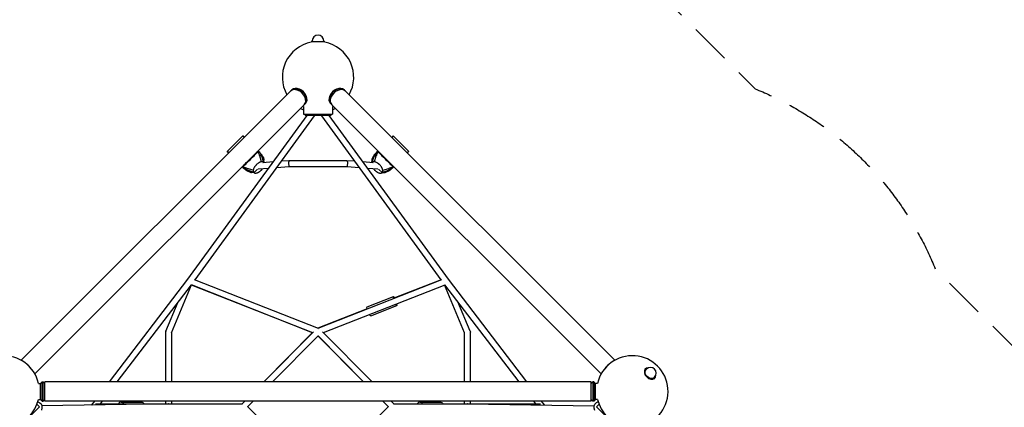
# Model space of a CAD drawing. Units: millimetres. Extents: x -3904 to 3904, y -3904 to 3904.
# Drawn here: x -932 to 2144, y 932 to 2144 of the extents above; entities that cross this region are included whole.
import ezdxf

# ---------------------------------------------------------------- set-up
doc = ezdxf.new("R2010")
doc.units = ezdxf.units.MM
doc.header["$LTSCALE"] = 20
doc.linetypes.add('HIDDEN', pattern=[9.525, 6.35, -3.175])
for name, color, linetype in [('2d', 230, 'Continuous'), ('ASTM-BufferZone', 240, 'HIDDEN'), ('ASTM-SafetyZone', 64, 'HIDDEN')]:
    doc.layers.add(name, color=color, linetype=linetype)

msp = doc.modelspace()

# ---------------------------------------------------------------- linework, layer by layer
at = {"layer": '2d'}
for p, q in [((21, 2074.3), (-21, 2074.3)), ((-21, 2073.1), (-21, 2074.3)), ((-18, 2074.3), (-18, 2077.3)), ((18, 2074.3), (18, 2077.3)), ((21, 2073.1), (21, 2074.3)), ((-927.1, 1078.9), (-85.7, 1920.3)), ((-81.7, 1924.3), (-83.2, 1922.8)), ((81.4, 1924.3), (82.9, 1922.8)), ((926.9, 1078.8), (85.4, 1920.3)), ((-884.5, 1036.2), (-43, 1877.7)), ((-39, 1881.7), (-40.5, 1880.2)), ((38.8, 1881.7), (40.3, 1880.2)), ((884.4, 1036.1), (42.8, 1877.7)), ((-45, 1872), (-45, 1848.6)), ((-45, 1848.6), (45, 1848.6)), ((-40, 1848.6), (-40, 1843.6)), ((40, 1848.6), (40, 1843.6)), ((45, 1872), (45, 1848.6)), ((-34.9, 1843.6), (-407.5, 1332.2)), ((-11.8, 1843), (-384.9, 1330.8)), ((40, 1843.6), (-40, 1843.6)), ((384.9, 1330.8), (11.8, 1843)), ((407.5, 1332.2), (34.9, 1843.6)), ((-283.4, 1731.8), (-234.9, 1780.3)), ((-234.9, 1780.3), (-230.3, 1775.7)), ((234.9, 1780.3), (230.2, 1775.6)), ((234.9, 1780.3), (283.4, 1731.8)), ((-283.4, 1731.8), (-278.8, 1727.2)), ((-183.9, 1730.3), (-187.2, 1733.6)), ((-183.9, 1730.3), (-187.2, 1733.6)), ((183.9, 1730.3), (187, 1733.4)), ((183.9, 1730.3), (187, 1733.4)), ((283.4, 1731.8), (278.7, 1727.1)), ((-176.3, 1699.2), (-181.9, 1717.9)), ((-168.8, 1696.8), (-175.8, 1717.2)), ((-168.8, 1696.8), (-175.8, 1717.2)), ((-140.3, 1698.9), (-172.2, 1696.4)), ((-169.1, 1696.6), (-168.8, 1696.8)), ((-168.8, 1696.8), (-169.1, 1696.6)), ((-167.9, 1696.8), (-168.9, 1704.8)), ((-90.4, 1702.9), (-115.4, 1700.9)), ((90.4, 1702.9), (-90.4, 1702.9)), ((115.4, 1700.9), (90.4, 1702.9)), ((172.2, 1696.4), (140.3, 1698.9)), ((167.9, 1696.8), (168.9, 1704.8)), ((168.8, 1696.8), (175.8, 1717.2)), ((168.8, 1696.8), (175.8, 1717.2)), ((168.8, 1696.8), (169.1, 1696.6)), ((169.1, 1696.6), (168.8, 1696.8)), ((176.3, 1699.2), (181.9, 1717.9)), ((185.4, 1695.7), (185.4, 1695.7)), ((-233.4, 1680.8), (-236.7, 1684.1)), ((-233.4, 1680.8), (-236.7, 1684.1)), ((-202.2, 1673.2), (-221, 1678.9)), ((-199.9, 1665.7), (-220.3, 1672.7)), ((-199.9, 1665.7), (-220.3, 1672.7)), ((-199.9, 1664.8), (-207.9, 1665.8)), ((-199.9, 1665.7), (-188.9, 1676.7)), ((-188.9, 1676.7), (-199.9, 1665.7)), ((-198.8, 1682.3), (-198.8, 1682.3)), ((-192.9, 1689.8), (-192.9, 1689.8)), ((-155.1, 1678.7), (-186.9, 1676.1)), ((-89.6, 1683.9), (-130.1, 1680.7)), ((89.6, 1683.9), (-89.6, 1683.9)), ((130.1, 1680.7), (89.6, 1683.9)), ((186.9, 1676.1), (155.1, 1678.7)), ((188.9, 1676.7), (199.9, 1665.7)), ((199.9, 1665.7), (188.9, 1676.7)), ((192.9, 1689.8), (192.9, 1689.8)), ((199.9, 1665.7), (220.3, 1672.7)), ((199.9, 1665.7), (220.3, 1672.7)), ((199.9, 1664.8), (207.9, 1665.8)), ((202.2, 1673.2), (221, 1678.9)), ((233.4, 1680.8), (236.5, 1683.9)), ((233.4, 1680.8), (236.5, 1683.9)), ((-407.5, 1332.2), (-652.2, 1011.7)), ((-386.8, 1331.6), (0, 1179.1)), ((0, 1179.1), (386.8, 1331.6)), ((384.9, 1330.8), (237.3, 1272.7)), ((652.2, 1011.7), (407.5, 1332.2)), ((-396.6, 1315.2), (-628.3, 1011.7)), ((-457.2, 1164.8), (-394.7, 1314.3)), ((-396.7, 1315), (-16.9, 1165.3)), ((-17, 1165.2), (-394.7, 1314.3)), ((16.9, 1165.3), (396.7, 1315)), ((457.2, 1164.8), (394.7, 1314.3)), ((628.3, 1011.7), (396.6, 1315.2)), ((-475.5, 1170.4), (-437.1, 1262.1)), ((153.5, 1245.5), (235.3, 1277.8)), ((475.5, 1170.4), (437.1, 1262.1)), ((153.2, 1239.6), (-0.2, 1179.2)), ((164.5, 1217.6), (246.3, 1249.9)), ((-476.2, 1166.7), (-476.2, 1011.7)), ((-457.2, 1164.8), (-457.2, 1011.7)), ((-17.2, 1165.3), (-169.2, 1011.7)), ((-169.1, 1011.7), (-14.3, 1167.9)), ((-142.4, 1011.7), (0, 1155.4)), ((-0.2, 1155.2), (142.2, 1011.7)), ((142.4, 1011.7), (0, 1155.4)), ((169.1, 1011.7), (14.3, 1167.9)), ((457.2, 1011.7), (457.2, 1164.8)), ((476.2, 1011.7), (476.2, 1166.7)), ((1021.7, 1051.4), (1022.3, 1052)), ((1024.4, 1049.9), (1025.9, 1051.4)), ((1049.9, 1024.4), (1051.4, 1025.9)), ((1051.4, 1021.7), (1052, 1022.3)), ((-873.1, 1006.7), (-866.4, 1006.7)), ((-866.4, 1006.7), (-861.4, 1011.7)), ((-866.4, 956.4), (-866.4, 1006.7)), ((-861.4, 951.4), (-861.4, 1011.7)), ((-861.4, 1011.7), (-858.4, 1011.7)), ((-858.4, 951.4), (-858.4, 1011.7)), ((-853.4, 1006.7), (-858.4, 1011.7)), ((-853.4, 951.4), (-853.4, 1011.7)), ((853.1, 1011.7), (-853.4, 1011.7)), ((853.1, 1006.7), (858.1, 1011.7)), ((853.1, 951.4), (853.1, 1011.7)), ((858.1, 1011.7), (858.1, 951.4)), ((861.1, 1011.7), (858.1, 1011.7)), ((861.1, 1011.7), (861.1, 951.4)), ((866.1, 1006.7), (861.1, 1011.7)), ((866.1, 1006.7), (866.1, 956.4)), ((873.1, 1006.7), (866.1, 1006.7)), ((-873.2, 956.4), (-866.4, 956.4)), ((-866.4, 956.4), (-861.4, 951.4)), ((-853.4, 956.4), (-858.4, 951.4)), ((853.1, 956.4), (858.1, 951.4)), ((866.1, 956.4), (861.1, 951.4)), ((873.2, 956.4), (866.1, 956.4)), ((-933.6, 870), (-870, 933.6)), ((-870, 933.6), (-877.8, 941.5)), ((-875.2, 949.1), (-868.8, 946)), ((-466.9, 942.9), (-862.5, 936.9)), ((-861.4, 951.4), (-858.4, 951.4)), ((853.1, 951.4), (-853.4, 951.4)), ((-707.2, 939.7), (-707.6, 939.2)), ((-698.2, 951.4), (-707.2, 939.7)), ((-706.5, 939.9), (-705.9, 939.3)), ((-694.8, 942.9), (-235.9, 942.9)), ((-674.3, 951.4), (-680.8, 942.9)), ((-615.2, 948.4), (-551.5, 948.4)), ((-476.2, 951.4), (-476.2, 942.9)), ((-457.2, 951.4), (-457.2, 942.9)), ((-237.3, 942.9), (-228.9, 951.4)), ((-228.9, 951.4), (-237.3, 942.9)), ((0, 713.5), (-220.5, 933.9)), ((-219.9, 933.4), (-202.1, 951.4)), ((220.5, 933.9), (0, 713.5)), ((219.9, 933.4), (202.1, 951.4)), ((202.1, 951.4), (219.9, 933.4)), ((237.3, 942.9), (228.9, 951.4)), ((235.9, 942.9), (694.8, 942.9)), ((318.2, 948.4), (381.8, 948.4)), ((457.2, 942.9), (457.2, 951.4)), ((466.9, 942.9), (862.5, 936.9)), ((476.2, 942.9), (476.2, 951.4)), ((680.8, 942.9), (674.3, 951.4)), ((707.2, 939.7), (698.2, 951.4)), ((706.5, 939.9), (705.9, 939.3)), ((707.6, 939.2), (707.2, 939.7)), ((861.1, 951.4), (858.1, 951.4)), ((875.2, 949.1), (868.8, 946)), ((870, 933.6), (877.8, 941.5)), ((870, 933.6), (933.6, 870))]:
    msp.add_line(p, q, dxfattribs=at)
for centre, radius, start, end in [((0, 2077.3), 18, 0, 180), ((0, 1963.6), 111.5, 100.856, 209.4051), ((0, 1963.6), 111.5, 330.5015, 79.144), ((0, 1963.6), 111.5, 240.7818, 246.1974), ((0, 1963.6), 111.5, 293.8026, 299.1247), ((-981.8, 981.8), 111.5, 12.904, 256.9654), ((981.8, 981.8), 111.5, 282.904, 167.096), ((1038.7, 1038.7), 18, 315, 135), ((-981.8, 981.8), 111.5, 283.0346, 346.8348), ((981.8, 981.8), 111.5, 193.1652, 256.8348)]:
    msp.add_arc(centre, radius, start, end, dxfattribs=at)
for centre, major_axis, ratio, start_param, end_param in [((-64.3, 1899), (21.3, -21.3), 0.707107, 0, 3.141593), ((-61.8, 1901.5), (21.3, -21.3), 0.707107, 0, 3.224607), ((-60.3, 1903), (21.3, -21.3), 0.707107, 0, 3.141593), ((60.1, 1903), (21.3, 21.3), 0.707107, 0, 3.141593), ((61.6, 1901.5), (21.3, 21.3), 0.707107, 0, 3.224607), ((64.1, 1899), (21.3, 21.3), 0.707107, 0, 3.141593), ((61.6, 1901.5), (21.3, 21.3), 0.707107, -0.083014, 0), ((-61.8, 1901.5), (21.3, -21.3), 0.707107, -0.083014, 0), ((-19.5, 1848.6), (7.68, -5.59), 0.311792, 0, 0.201955), ((240.8, 1263.8), (-5.5, 14), 0.214489, -0.880505, 0.884908), ((240.8, 1263.8), (5.5, -14), 0.214489, -0.884979, 0.884978), ((-466.7, 1166.7), (-8.76, 3.67), 0.800665, 0, 0.280839), ((0, 1168.9), (-3.48, -8.84), 0.21449, -2.069058, -2.068667), ((466.7, 1166.7), (8.76, 3.67), 0.800665, -0.280839, 0), ((-466.7, 1166.7), (-9.5, 0), 0.707107, -0.237045, 0), ((-917.6, 1045.8), (-21.3, 21.3), 0.707107, -1.836822, -1.31184), ((917.3, 1045.8), (-21.3, -21.3), 0.707107, -1.872546, -1.254999), ((1037.2, 1037.2), (-14.8, 14.8), 0.707107, -0.659943, 3.801536), ((-700, 933.4), (-7.55, 5.77), 0.429464, -0.59921, -0.302579), ((-700, 933.4), (0, -9.5), 0.707107, -2.337354, -2.238666), ((-615.2, 933.4), (0, 15), 0.707107, -0.884943, 0.884943), ((-466.7, 933.4), (0, 9.5), 0.707107, 0, 0.009184), ((-466.7, 933.4), (-0.14, 9.5), 0.800187, -0.07552, -0.010828), ((318.2, 933.4), (0, 15), 0.707107, -0.884943, 0.884943), ((466.7, 933.4), (0, 9.5), 0.707107, 0, 0.064037), ((466.7, 933.4), (0.14, 9.5), 0.800187, 0.010828, 0.07552)]:
    msp.add_ellipse(centre, major_axis=major_axis, ratio=ratio, start_param=start_param, end_param=end_param, dxfattribs=at)
at = {"layer": '2d', "extrusion": (0, 0, -1)}
for centre, major_axis, ratio, start_param, end_param in [((19.5, 1848.6), (-7.68, -5.59), 0.311792, 0, 0.201955), ((159, 1231.6), (-5.5, 14), 0.214489, -0.88489, 0), ((159, 1231.6), (5.5, -14), 0.214489, 0, 0.884997), ((0, 1168.9), (3.48, -8.84), 0.214489, -2.069058, -2.068667), ((0, 1168.9), (6.75, 6.69), 0.391006, -1.201159, -1.200945), ((0, 1168.9), (6.75, -6.69), 0.391006, -1.940648, -1.940433), ((466.7, 1166.7), (9.5, 0), 0.707107, -0.237045, 0), ((1037.2, 1037.2), (12.7, -12.7), 0.707107, 0, 3.141593), ((-878.1, 927.1), (9.2, 18.9), 0.687356, 0, 1.44052), ((-551.5, 933.4), (0, 15), 0.707107, 0, 0.884943), ((-466.7, 933.4), (0, 9.5), 0.707107, 0, 0.064037), ((381.8, 933.4), (0, 15), 0.707107, 0, 0.884943), ((466.7, 933.4), (0, 9.5), 0.707107, 0, 0.009184), ((700, 933.4), (0, -9.5), 0.707107, -2.337354, -2.238666), ((700, 933.4), (7.55, 5.77), 0.429464, -0.59921, -0.302579), ((878.1, 927.1), (-9.2, 18.9), 0.687356, -1.530305, 0)]:
    msp.add_ellipse(centre, major_axis=major_axis, ratio=ratio, start_param=start_param, end_param=end_param, dxfattribs=at)
at = {"layer": '2d'}
for points, weights in [([(-230.7, 1775.3), (-233.7, 1778.5), (-235, 1780.1), (-234.9, 1780.3)], [0.873714356135, 0.890207956248, 0.93230317087, 1]), ([(230.6, 1775.2), (233.6, 1778.4), (235, 1780.1), (234.9, 1780.3)], [0.873079138689, 0.889109104207, 0.931416057977, 1]), ([(-278.4, 1727.6), (-281.6, 1730.6), (-283.2, 1731.9), (-283.4, 1731.8)], [0.873714356137, 0.890207956253, 0.932303170874, 1]), ([(278.3, 1727.5), (281.5, 1730.5), (283.2, 1731.9), (283.4, 1731.8)], [0.87307913869, 0.889109104207, 0.931416057977, 1]), ([(-90.4, 1702.9), (-93.9, 1702.6), (-93.2, 1683.9), (-89.6, 1683.9)], [1, 0.338373983999, 0.338373983999, 1]), ([(-90.4, 1702.9), (-90.4, 1702.9), (-90.4, 1702.9), (-90.4, 1702.9)], [1, 0.999980943608, 0.999980943608, 1]), ([(90.4, 1702.9), (93.9, 1702.6), (93.2, 1683.9), (89.6, 1683.9)], [1, 0.338373983999, 0.338373983999, 1]), ([(90.4, 1702.9), (90.4, 1702.9), (90.4, 1702.9), (90.4, 1702.9)], [1, 0.999980943608, 0.999980943608, 1]), ([(186.2, 1695.2), (186.2, 1695.2), (186.2, 1695.2), (186.2, 1695.2)], [0.986862844396, 0.986851328026, 0.986839813091, 0.986828299591]), ([(189.9, 1692.5), (189.9, 1692.5), (189.9, 1692.5), (189.9, 1692.5)], [0.92247838954, 0.922480498206, 0.922482607547, 0.922484717565])]:
    msp.add_rational_spline(points, weights, degree=3, dxfattribs=at)
for points, knots in [([(-187.8, 1730.8), (-191.5, 1726.8), (-195.2, 1722.9), (-200.9, 1717), (-202.8, 1715.1), (-206.6, 1711.2), (-208.5, 1709.3), (-212.4, 1705.4), (-214.3, 1703.5), (-218.2, 1699.7), (-220.1, 1697.8), (-226, 1692.2), (-229.9, 1688.4), (-233.9, 1684.7)], [0.00166631, 0.00166631, 0.00166631, 0.00166631, 0.017958, 0.017958, 0.02610385, 0.02610385, 0.03424969, 0.03424969, 0.04239554, 0.04239554, 0.05054139, 0.05054139, 0.06683308, 0.06683308, 0.06683308, 0.06683308]), ([(-181.9, 1717.9), (-182.3, 1719), (-182.7, 1720.1), (-183.5, 1722.4), (-184, 1723.5), (-185.5, 1726.7), (-186.6, 1728.8), (-187.8, 1730.8)], [0, 0, 0, 0, 0.00363806, 0.00363806, 0.00727612, 0.00727612, 0.01455225, 0.01455225, 0.01455225, 0.01455225]), ([(-187.4, 1733.3), (-187.1, 1733.1), (-186.9, 1732.9), (-186.1, 1732.2), (-185.6, 1731.8), (-184.9, 1731.2), (-184.7, 1731), (-184.3, 1730.6), (-184.1, 1730.5), (-183.9, 1730.3)], [0.020696566, 0.020696566, 0.020696566, 0.020696566, 0.022446877, 0.022446877, 0.026188023, 0.026188023, 0.028058596, 0.028058596, 0.029929169, 0.029929169, 0.029929169, 0.029929169]), ([(-183.9, 1730.3), (-182.1, 1728.5), (-180.5, 1726.4), (-178.4, 1723.2), (-177.8, 1722), (-177.3, 1720.9), (-177.3, 1720.9), (-177.3, 1720.9)], [0, 0, 0, 0, 0.00894652, 0.00894652, 0.01341978, 0.01341978, 0.0134272, 0.0134272, 0.0134272, 0.0134272]), ([(-175.8, 1717.2), (-176.6, 1719.7), (-177.7, 1722.1), (-179.8, 1725.3), (-180.5, 1726.4), (-182.1, 1728.4), (-183, 1729.4), (-183.9, 1730.3)], [0, 0, 0, 0, 0.00894649, 0.00894649, 0.01341973, 0.01341973, 0.01789298, 0.01789298, 0.01789298, 0.01789298]), ([(-182.5, 1728.9), (-181.2, 1727.4), (-179.9, 1725.9), (-178.5, 1724.2), (-178.4, 1724.1), (-178.1, 1723.7), (-177.9, 1723.5), (-177.5, 1723.1), (-177.4, 1723), (-177.2, 1722.7), (-177.1, 1722.6), (-177, 1722.4), (-177, 1722.4), (-177, 1722.4), (-177, 1722.4), (-177, 1722.4), (-177, 1722.4), (-176.9, 1722.4), (-176.9, 1722.4), (-176.9, 1722.4), (-176.9, 1722.4), (-176.9, 1722.3), (-176.9, 1722.3), (-176.9, 1722.3), (-176.8, 1722.2), (-176.7, 1722.1), (-176.6, 1721.9), (-176.2, 1721.5), (-176, 1721.1), (-175.4, 1720.3), (-175, 1719.9), (-174.6, 1719.4)], [0, 0, 0, 0, 1.000109, 1.000109, 1.089363, 1.089363, 1.223464, 1.223464, 1.292211, 1.292211, 1.337316, 1.337316, 1.351305, 1.351305, 1.352086, 1.352086, 1.352869, 1.352869, 1.352967, 1.352967, 1.352979, 1.352979, 1.370468, 1.370468, 1.420468, 1.420468, 1.570473, 1.570473, 2.020568, 2.020568, 2.72216, 2.72216, 2.72216, 2.72216]), ([(174.6, 1719.4), (174.9, 1719.7), (175.2, 1720.1), (175.6, 1720.7), (175.8, 1720.9), (176.2, 1721.4), (176.4, 1721.6), (176.6, 1721.9), (176.7, 1722), (176.8, 1722.2), (176.8, 1722.2), (176.9, 1722.3), (176.9, 1722.3), (177, 1722.4), (177, 1722.4), (177.2, 1722.6), (178.1, 1723.8), (179.2, 1725), (179.8, 1725.8), (181.1, 1727.3), (181.9, 1728.1), (182.5, 1728.9)], [0, 0, 0, 0, 0.511039, 0.511039, 0.887218, 0.887218, 1.169364, 1.169364, 1.275161, 1.275161, 1.337662, 1.337662, 1.368912, 1.368912, 1.369034, 1.369034, 1.698091, 1.698091, 2.198185, 2.198185, 2.714913, 2.714913, 2.714913, 2.714913]), ([(183.9, 1730.3), (182.1, 1728.5), (180.5, 1726.4), (178.4, 1723.2), (177.8, 1722), (176.7, 1719.7), (176.2, 1718.4), (175.8, 1717.2)], [0, 0, 0, 0, 0.00894652, 0.00894652, 0.01341978, 0.01341978, 0.01789304, 0.01789304, 0.01789304, 0.01789304]), ([(175.8, 1717.2), (176.6, 1719.7), (177.7, 1722.1), (179.8, 1725.3), (180.5, 1726.4), (181.3, 1727.4), (181.3, 1727.4), (181.3, 1727.4)], [0, 0, 0, 0, 0.00894649, 0.00894649, 0.01341973, 0.01341973, 0.01342767, 0.01342767, 0.01342767, 0.01342767]), ([(187.8, 1730.8), (186.6, 1728.8), (185.5, 1726.7), (184, 1723.5), (183.5, 1722.4), (182.7, 1720.1), (182.3, 1719), (181.9, 1717.9)], [0, 0, 0, 0, 0.00727612, 0.00727612, 0.01091419, 0.01091419, 0.01455225, 0.01455225, 0.01455225, 0.01455225]), ([(183.9, 1730.3), (184.1, 1730.5), (184.3, 1730.6), (184.7, 1731), (184.9, 1731.2), (185.6, 1731.8), (186.1, 1732.2), (186.8, 1732.8), (187, 1733), (187.2, 1733.2)], [0, 0, 0, 0, 0.001864419, 0.001864419, 0.003728838, 0.003728838, 0.007457677, 0.007457677, 0.008906503, 0.008906503, 0.008906503, 0.008906503]), ([(233.9, 1684.7), (229.9, 1688.4), (226, 1692.2), (220.1, 1697.8), (218.2, 1699.7), (214.3, 1703.5), (212.4, 1705.4), (208.5, 1709.3), (206.6, 1711.2), (202.8, 1715.1), (200.9, 1717), (195.2, 1722.9), (191.5, 1726.8), (187.8, 1730.8)], [0.00166631, 0.00166631, 0.00166631, 0.00166631, 0.017958, 0.017958, 0.02610385, 0.02610385, 0.03424969, 0.03424969, 0.04239554, 0.04239554, 0.05054139, 0.05054139, 0.06683308, 0.06683308, 0.06683308, 0.06683308]), ([(-176.3, 1699.2), (-177.6, 1699), (-179, 1698.7), (-180.7, 1698), (-181.1, 1697.9), (-181.8, 1697.6), (-182.2, 1697.4), (-183.2, 1696.9), (-184, 1696.6), (-185.4, 1695.8), (-186.1, 1695.3), (-187.5, 1694.4), (-188.2, 1693.9), (-190.3, 1692.3), (-191.6, 1691.1), (-193.2, 1689.5), (-193.5, 1689.2), (-194.1, 1688.5), (-194.4, 1688.2), (-195.3, 1687.2), (-195.9, 1686.5), (-196.9, 1685.2), (-197.4, 1684.5), (-198.2, 1683.4), (-198.4, 1683), (-198.8, 1682.3), (-199, 1682), (-200.1, 1680.2), (-200.7, 1678.7), (-201.4, 1677), (-201.5, 1676.6), (-201.7, 1675.9), (-201.8, 1675.6), (-202, 1674.6), (-202.2, 1673.9), (-202.2, 1673.2)], [0, 0, 0, 0, 0.00530861, 0.00530861, 0.00663576, 0.00663576, 0.00796291, 0.00796291, 0.01061721, 0.01061721, 0.01327152, 0.01327152, 0.01592582, 0.01592582, 0.02123443, 0.02123443, 0.02256158, 0.02256158, 0.02388873, 0.02388873, 0.02654303, 0.02654303, 0.02919734, 0.02919734, 0.03052449, 0.03052449, 0.03185164, 0.03185164, 0.03716025, 0.03716025, 0.0384874, 0.0384874, 0.03981455, 0.03981455, 0.04246885, 0.04246885, 0.04246885, 0.04246885]), ([(-175.8, 1717.2), (-175.9, 1717.3), (-176.1, 1717.4), (-176.3, 1717.7), (-176.5, 1717.8), (-176.9, 1718.1), (-177.2, 1718.3), (-177.7, 1718.6), (-178, 1718.7), (-178.5, 1719), (-178.8, 1719.1), (-179.3, 1719.2), (-179.5, 1719.2), (-180.1, 1719.2), (-180.3, 1719.1), (-180.8, 1719), (-181, 1718.8), (-181.4, 1718.5), (-181.5, 1718.4), (-181.7, 1718.2), (-181.7, 1718.2), (-181.8, 1718.1), (-181.8, 1718), (-181.9, 1718), (-181.9, 1717.9), (-181.9, 1717.9)], [-0.00000006, -0.00000006, -0.00000006, -0.00000006, 0.00121088, 0.00121088, 0.00242182, 0.00242182, 0.00484369, 0.00484369, 0.00726557, 0.00726557, 0.00968745, 0.00968745, 0.01210932, 0.01210932, 0.0145312, 0.0145312, 0.01695308, 0.01695308, 0.01816402, 0.01816402, 0.01876949, 0.01876949, 0.01907222, 0.01907222, 0.01937496, 0.01937496, 0.01937496, 0.01937496]), ([(-168.8, 1696.8), (-169, 1697.1), (-169.3, 1697.3), (-169.7, 1697.7), (-170, 1697.8), (-170.8, 1698.3), (-171.4, 1698.6), (-172.7, 1699), (-173.3, 1699.1), (-174.8, 1699.2), (-175.5, 1699.2), (-176.3, 1699.2)], [0.02542398, 0.02542398, 0.02542398, 0.02542398, 0.02709969, 0.02709969, 0.0287754, 0.0287754, 0.03212681, 0.03212681, 0.03547822, 0.03547822, 0.03882964, 0.03882964, 0.03882964, 0.03882964]), ([(-168.9, 1704.8), (-168.9, 1704.9), (-168.9, 1705), (-169, 1705.1), (-169, 1705.4), (-169.1, 1705.7), (-169.3, 1706.2), (-169.4, 1706.6), (-169.8, 1707.6), (-170, 1708.2), (-170.6, 1709.4), (-170.9, 1710), (-171.5, 1711.1), (-171.8, 1711.6), (-172.4, 1712.6), (-172.7, 1713.1), (-173.3, 1714.1), (-173.6, 1714.5), (-174.2, 1715.3), (-174.5, 1715.7), (-175, 1716.3), (-175.2, 1716.5), (-175.4, 1716.8), (-175.5, 1716.8), (-175.6, 1717), (-175.7, 1717.1), (-175.8, 1717.2)], [-0.00000006, -0.00000006, -0.00000006, -0.00000006, 0.00030044, 0.00030044, 0.00060095, 0.00120195, 0.00120195, 0.00240397, 0.00240397, 0.004808, 0.004808, 0.00721203, 0.00721203, 0.00961606, 0.00961606, 0.01202009, 0.01202009, 0.01442412, 0.01442412, 0.01682815, 0.01682815, 0.01803016, 0.01803016, 0.01863117, 0.01863117, 0.01923218, 0.01923218, 0.01923218, 0.01923218]), ([(-174.6, 1719.4), (-174.5, 1719.2), (-174.3, 1719), (-173.4, 1717.7), (-172.7, 1716.6), (-172.1, 1715.3)], [0.006088632, 0.006088632, 0.006088632, 0.006088632, 0.007591977, 0.007591977, 0.015183955, 0.015183955, 0.015183955, 0.015183955]), ([(-171.8, 1714.7), (-171, 1713.2), (-170.4, 1711.6), (-169.7, 1709.1), (-169.5, 1708.3), (-169.1, 1706.6), (-169, 1705.7), (-168.9, 1704.8)], [0, 0, 0, 0, 0.00727612, 0.00727612, 0.01091419, 0.01091419, 0.01455225, 0.01455225, 0.01455225, 0.01455225]), ([(-167.9, 1696.9), (-167.9, 1696.9), (-167.9, 1696.9), (-167.9, 1696.8), (-167.9, 1696.8), (-167.9, 1696.7)], [0.281697, 0.281697, 0.281697, 0.281697, 0.4049717, 0.4049717, 0.4964453, 0.4964453, 0.4964453, 0.4964453]), ([(167.9, 1696.7), (167.9, 1696.7), (167.9, 1696.7), (167.9, 1696.8), (167.9, 1696.9), (167.9, 1696.9)], [0.7084984, 0.7084984, 0.7084984, 0.7084984, 0.7151452, 0.7151452, 0.9234324, 0.9234324, 0.9234324, 0.9234324]), ([(176.3, 1699.2), (175.5, 1699.2), (174.8, 1699.2), (173.7, 1699.1), (173.3, 1699.1), (172.7, 1698.9), (172.3, 1698.9), (171.7, 1698.7), (171.4, 1698.6), (170.8, 1698.3), (170.5, 1698.1), (169.7, 1697.7), (169.2, 1697.3), (168.8, 1696.8)], [0.05482567, 0.05482567, 0.05482567, 0.05482567, 0.05820941, 0.05820941, 0.05990128, 0.05990128, 0.06159315, 0.06159315, 0.06328502, 0.06328502, 0.06497689, 0.06497689, 0.06836063, 0.06836063, 0.06836063, 0.06836063]), ([(175.8, 1717.2), (175.6, 1717), (175.5, 1716.8), (175.2, 1716.5), (175, 1716.3), (174.5, 1715.7), (174.2, 1715.3), (173.6, 1714.5), (173.3, 1714.1), (172.7, 1713.1), (172.4, 1712.6), (171.8, 1711.6), (171.5, 1711.1), (170.9, 1710), (170.6, 1709.4), (170, 1708.2), (169.8, 1707.6), (169.4, 1706.6), (169.3, 1706.2), (169.1, 1705.7), (169.1, 1705.5), (169, 1705.2), (169, 1705.1), (168.9, 1705), (168.9, 1704.9), (168.9, 1704.8)], [-0.00000006, -0.00000006, -0.00000006, -0.00000006, 0.00121088, 0.00121088, 0.00242182, 0.00242182, 0.00484369, 0.00484369, 0.00726557, 0.00726557, 0.00968745, 0.00968745, 0.01210932, 0.01210932, 0.0145312, 0.0145312, 0.01695308, 0.01695308, 0.01816402, 0.01816402, 0.01876949, 0.01876949, 0.01907222, 0.01907222, 0.01937496, 0.01937496, 0.01937496, 0.01937496]), ([(168.9, 1704.8), (169, 1705.7), (169.1, 1706.6), (169.5, 1708.3), (169.7, 1709.1), (170.4, 1711.6), (171, 1713.2), (171.8, 1714.7)], [0, 0, 0, 0, 0.00363806, 0.00363806, 0.00727612, 0.00727612, 0.01455225, 0.01455225, 0.01455225, 0.01455225]), ([(172.1, 1715.3), (172.7, 1716.6), (173.4, 1717.7), (174.3, 1719), (174.5, 1719.2), (174.6, 1719.4)], [0, 0, 0, 0, 0.007591977, 0.007591977, 0.009095322, 0.009095322, 0.009095322, 0.009095322]), ([(181.9, 1717.9), (181.9, 1717.9), (181.9, 1718), (181.8, 1718), (181.8, 1718.1), (181.7, 1718.2), (181.5, 1718.4), (181.4, 1718.5), (181, 1718.8), (180.8, 1719), (180.3, 1719.1), (180.1, 1719.2), (179.5, 1719.2), (179.3, 1719.2), (178.8, 1719.1), (178.5, 1719), (178, 1718.7), (177.7, 1718.6), (177.2, 1718.3), (176.9, 1718.1), (176.5, 1717.8), (176.3, 1717.7), (176.1, 1717.5), (176.1, 1717.4), (175.9, 1717.3), (175.8, 1717.3), (175.8, 1717.2)], [-0.00000006, -0.00000006, -0.00000006, -0.00000006, 0.00030044, 0.00030044, 0.00060095, 0.00120195, 0.00120195, 0.00240397, 0.00240397, 0.004808, 0.004808, 0.00721203, 0.00721203, 0.00961606, 0.00961606, 0.01202009, 0.01202009, 0.01442412, 0.01442412, 0.01682815, 0.01682815, 0.01803016, 0.01803016, 0.01863117, 0.01863117, 0.01923218, 0.01923218, 0.01923218, 0.01923218]), ([(202.2, 1673.2), (202.1, 1674.5), (201.8, 1675.9), (201.1, 1677.6), (201, 1678), (200.7, 1678.7), (200.5, 1679.1), (200, 1680.1), (199.7, 1680.9), (198.9, 1682.3), (198.4, 1683), (197.5, 1684.4), (197, 1685.1), (195.3, 1687.2), (194.2, 1688.5), (192.6, 1690.1), (192.3, 1690.4), (191.6, 1691), (191.3, 1691.3), (190.3, 1692.2), (189.6, 1692.8), (188.2, 1693.8), (187.5, 1694.4), (186.5, 1695.1), (186.1, 1695.3), (185.4, 1695.7), (185, 1696), (183.3, 1697), (181.8, 1697.6), (180.1, 1698.3), (179.7, 1698.4), (179, 1698.6), (178.7, 1698.7), (177.6, 1699), (177, 1699.1), (176.3, 1699.2)], [0, 0, 0, 0, 0.00530861, 0.00530861, 0.00663576, 0.00663576, 0.00796291, 0.00796291, 0.01061721, 0.01061721, 0.01327152, 0.01327152, 0.01592582, 0.01592582, 0.02123443, 0.02123443, 0.02256158, 0.02256158, 0.02388873, 0.02388873, 0.02654303, 0.02654303, 0.02919734, 0.02919734, 0.03052449, 0.03052449, 0.03185164, 0.03185164, 0.03716025, 0.03716025, 0.0384874, 0.0384874, 0.03981455, 0.03981455, 0.04246885, 0.04246885, 0.04246885, 0.04246885]), ([(-233.4, 1680.8), (-233.6, 1681), (-233.7, 1681.2), (-234.1, 1681.6), (-234.3, 1681.9), (-234.9, 1682.5), (-235.3, 1683), (-236, 1683.8), (-236.2, 1684), (-236.4, 1684.3)], [0, 0, 0, 0, 0.001864419, 0.001864419, 0.003728838, 0.003728838, 0.007457677, 0.007457677, 0.009202229, 0.009202229, 0.009202229, 0.009202229]), ([(-233.9, 1684.7), (-231.8, 1683.5), (-229.8, 1682.4), (-226.5, 1680.9), (-225.4, 1680.4), (-223.2, 1679.6), (-222.1, 1679.2), (-221, 1678.9)], [0, 0, 0, 0, 0.00727612, 0.00727612, 0.01091419, 0.01091419, 0.01455225, 0.01455225, 0.01455225, 0.01455225]), ([(-233.4, 1680.8), (-231.5, 1679), (-229.5, 1677.4), (-226.3, 1675.3), (-225.1, 1674.7), (-222.8, 1673.6), (-221.5, 1673.1), (-220.3, 1672.7)], [0, 0, 0, 0, 0.00894652, 0.00894652, 0.01341978, 0.01341978, 0.01789304, 0.01789304, 0.01789304, 0.01789304]), ([(-222.5, 1671.5), (-222.8, 1671.8), (-223.2, 1672.1), (-223.8, 1672.5), (-224, 1672.7), (-224.5, 1673.1), (-224.7, 1673.3), (-225, 1673.5), (-225.1, 1673.6), (-225.3, 1673.7), (-225.3, 1673.8), (-225.4, 1673.8), (-225.4, 1673.8), (-225.4, 1673.9), (-225.4, 1673.9), (-225.7, 1674.1), (-226.9, 1675), (-228.1, 1676.1), (-228.8, 1676.7), (-230.4, 1678), (-231.2, 1678.8), (-232, 1679.4)], [0, 0, 0, 0, 0.511039, 0.511039, 0.887218, 0.887218, 1.169364, 1.169364, 1.275161, 1.275161, 1.337662, 1.337662, 1.368912, 1.368912, 1.369034, 1.369034, 1.698091, 1.698091, 2.198185, 2.198185, 2.714913, 2.714913, 2.714913, 2.714913]), ([(-220.3, 1672.7), (-222.8, 1673.5), (-225.1, 1674.7), (-228.4, 1676.7), (-229.5, 1677.4), (-230.5, 1678.2), (-230.5, 1678.2), (-230.5, 1678.2)], [0, 0, 0, 0, 0.00894649, 0.00894649, 0.01341973, 0.01341973, 0.01342767, 0.01342767, 0.01342767, 0.01342767]), ([(-218.4, 1669), (-219.7, 1669.6), (-220.8, 1670.3), (-222.1, 1671.2), (-222.3, 1671.4), (-222.5, 1671.5)], [0, 0, 0, 0, 0.007591977, 0.007591977, 0.009095322, 0.009095322, 0.009095322, 0.009095322]), ([(-221, 1678.9), (-221, 1678.8), (-221, 1678.8), (-221.1, 1678.7), (-221.2, 1678.7), (-221.3, 1678.6), (-221.5, 1678.4), (-221.6, 1678.3), (-221.9, 1678), (-222.1, 1677.7), (-222.2, 1677.2), (-222.3, 1677), (-222.3, 1676.5), (-222.3, 1676.2), (-222.2, 1675.7), (-222.1, 1675.4), (-221.8, 1674.9), (-221.7, 1674.6), (-221.4, 1674.1), (-221.2, 1673.8), (-220.9, 1673.4), (-220.8, 1673.2), (-220.6, 1673), (-220.5, 1673), (-220.4, 1672.8), (-220.3, 1672.8), (-220.3, 1672.7)], [-0.00000006, -0.00000006, -0.00000006, -0.00000006, 0.00030044, 0.00030044, 0.00060095, 0.00120195, 0.00120195, 0.00240397, 0.00240397, 0.004808, 0.004808, 0.00721203, 0.00721203, 0.00961606, 0.00961606, 0.01202009, 0.01202009, 0.01442412, 0.01442412, 0.01682815, 0.01682815, 0.01803016, 0.01803016, 0.01863117, 0.01863117, 0.01923218, 0.01923218, 0.01923218, 0.01923218]), ([(-220.3, 1672.7), (-220.1, 1672.5), (-219.9, 1672.4), (-219.6, 1672.1), (-219.4, 1671.9), (-218.8, 1671.4), (-218.4, 1671.1), (-217.6, 1670.5), (-217.1, 1670.2), (-216.2, 1669.6), (-215.7, 1669.3), (-214.7, 1668.7), (-214.2, 1668.4), (-213.1, 1667.8), (-212.5, 1667.5), (-211.3, 1667), (-210.6, 1666.7), (-209.6, 1666.3), (-209.3, 1666.2), (-208.8, 1666), (-208.6, 1666), (-208.3, 1665.9), (-208.2, 1665.9), (-208.1, 1665.8), (-208, 1665.8), (-207.9, 1665.8)], [-0.00000006, -0.00000006, -0.00000006, -0.00000006, 0.00121088, 0.00121088, 0.00242182, 0.00242182, 0.00484369, 0.00484369, 0.00726557, 0.00726557, 0.00968745, 0.00968745, 0.01210932, 0.01210932, 0.0145312, 0.0145312, 0.01695308, 0.01695308, 0.01816402, 0.01816402, 0.01876949, 0.01876949, 0.01907222, 0.01907222, 0.01937496, 0.01937496, 0.01937496, 0.01937496]), ([(-207.9, 1665.8), (-208.8, 1665.9), (-209.7, 1666), (-211.4, 1666.4), (-212.2, 1666.6), (-214.7, 1667.3), (-216.3, 1667.9), (-217.8, 1668.7)], [0, 0, 0, 0, 0.00363806, 0.00363806, 0.00727612, 0.00727612, 0.01455225, 0.01455225, 0.01455225, 0.01455225]), ([(-202.2, 1673.2), (-202.3, 1672.4), (-202.3, 1671.7), (-202.2, 1670.6), (-202.2, 1670.3), (-202, 1669.6), (-202, 1669.2), (-201.8, 1668.6), (-201.6, 1668.3), (-201.4, 1667.7), (-201.2, 1667.4), (-200.8, 1666.6), (-200.4, 1666.2), (-199.9, 1665.7)], [0.05482567, 0.05482567, 0.05482567, 0.05482567, 0.05820941, 0.05820941, 0.05990128, 0.05990128, 0.06159315, 0.06159315, 0.06328502, 0.06328502, 0.06497689, 0.06497689, 0.06836063, 0.06836063, 0.06836063, 0.06836063]), ([(-197.1, 1664.1), (-197.8, 1664.3), (-198.5, 1664.5), (-199.3, 1664.7), (-199.6, 1664.7), (-199.9, 1664.8), (-200, 1664.8), (-200, 1664.8)], [0, 0, 0, 0, 0.3979107, 0.3979107, 0.7151452, 0.7151452, 0.9234324, 0.9234324, 0.9234324, 0.9234324]), ([(-199.9, 1665.7), (-199.7, 1665.5), (-199.5, 1665.3), (-199.1, 1665), (-198.9, 1664.9), (-198.1, 1664.4), (-197.6, 1664.2), (-196.4, 1663.9), (-195.8, 1663.8), (-194.4, 1663.8), (-193.7, 1663.8), (-193, 1664)], [0.02542398, 0.02542398, 0.02542398, 0.02542398, 0.02709969, 0.02709969, 0.0287754, 0.0287754, 0.03212681, 0.03212681, 0.03547822, 0.03547822, 0.03882964, 0.03882964, 0.03882964, 0.03882964]), ([(-193, 1664), (-191.7, 1664.2), (-190.4, 1664.6), (-188.7, 1665.2), (-188.4, 1665.4), (-187.7, 1665.7), (-187.4, 1665.9), (-186.3, 1666.4), (-185.6, 1666.8), (-184.2, 1667.6), (-183.5, 1668.1), (-182.1, 1669.1), (-181.4, 1669.6), (-179.4, 1671.2), (-178, 1672.4), (-176.5, 1674), (-176.2, 1674.3), (-175.5, 1675), (-175.2, 1675.3), (-174.5, 1676.1), (-174, 1676.7), (-173.6, 1677.2)], [0, 0, 0, 0, 0.00530861, 0.00530861, 0.00663576, 0.00663576, 0.00796291, 0.00796291, 0.01061721, 0.01061721, 0.01327152, 0.01327152, 0.01592582, 0.01592582, 0.02123443, 0.02123443, 0.02256158, 0.02256158, 0.02388873, 0.02388873, 0.02596596, 0.02596596, 0.02596596, 0.02596596]), ([(173.6, 1677.2), (174.6, 1676), (175.6, 1674.8), (177.1, 1673.4), (177.4, 1673.1), (178, 1672.4), (178.4, 1672.1), (179.4, 1671.3), (180, 1670.7), (181.4, 1669.6), (182.1, 1669.1), (183.1, 1668.4), (183.5, 1668.1), (184.2, 1667.7), (184.5, 1667.4), (186.3, 1666.4), (187.7, 1665.7), (189.4, 1665), (189.7, 1664.9), (190.4, 1664.6), (190.7, 1664.5), (191.7, 1664.2), (192.3, 1664.1), (193, 1664)], [0.01651439, 0.01651439, 0.01651439, 0.01651439, 0.02123443, 0.02123443, 0.02256158, 0.02256158, 0.02388873, 0.02388873, 0.02654303, 0.02654303, 0.02919734, 0.02919734, 0.03052449, 0.03052449, 0.03185164, 0.03185164, 0.03716025, 0.03716025, 0.0384874, 0.0384874, 0.03981455, 0.03981455, 0.04246885, 0.04246885, 0.04246885, 0.04246885]), ([(193, 1664), (193.7, 1663.8), (194.4, 1663.8), (195.4, 1663.8), (195.8, 1663.9), (196.4, 1663.9), (196.7, 1664), (197.3, 1664.2), (197.6, 1664.2), (198.1, 1664.5), (198.4, 1664.6), (199.1, 1665), (199.6, 1665.3), (199.9, 1665.7)], [0.05482567, 0.05482567, 0.05482567, 0.05482567, 0.05820941, 0.05820941, 0.05990128, 0.05990128, 0.06159315, 0.06159315, 0.06328502, 0.06328502, 0.06497689, 0.06497689, 0.06836063, 0.06836063, 0.06836063, 0.06836063]), ([(200, 1664.8), (200, 1664.8), (200, 1664.8), (199.8, 1664.8), (199.5, 1664.7), (198.5, 1664.5), (197.9, 1664.3), (197.1, 1664.1)], [0.281697, 0.281697, 0.281697, 0.281697, 0.4049717, 0.4049717, 0.7897085, 0.7897085, 1.2044116, 1.2044116, 1.2044116, 1.2044116]), ([(199.9, 1665.7), (200.2, 1665.9), (200.4, 1666.2), (200.7, 1666.6), (200.9, 1666.9), (201.4, 1667.7), (201.7, 1668.3), (202.1, 1669.6), (202.2, 1670.2), (202.3, 1671.7), (202.3, 1672.4), (202.2, 1673.2)], [0.02542398, 0.02542398, 0.02542398, 0.02542398, 0.02709969, 0.02709969, 0.0287754, 0.0287754, 0.03212681, 0.03212681, 0.03547822, 0.03547822, 0.03882964, 0.03882964, 0.03882964, 0.03882964]), ([(207.9, 1665.8), (208, 1665.8), (208.1, 1665.8), (208.2, 1665.9), (208.5, 1665.9), (208.8, 1666), (209.3, 1666.2), (209.6, 1666.3), (210.6, 1666.7), (211.3, 1667), (212.5, 1667.5), (213.1, 1667.8), (214.2, 1668.4), (214.7, 1668.7), (215.7, 1669.3), (216.2, 1669.6), (217.1, 1670.2), (217.6, 1670.5), (218.4, 1671.1), (218.8, 1671.4), (219.4, 1671.9), (219.6, 1672.1), (219.8, 1672.3), (219.9, 1672.4), (220.1, 1672.5), (220.2, 1672.6), (220.3, 1672.7)], [-0.00000006, -0.00000006, -0.00000006, -0.00000006, 0.00030044, 0.00030044, 0.00060095, 0.00120195, 0.00120195, 0.00240397, 0.00240397, 0.004808, 0.004808, 0.00721203, 0.00721203, 0.00961606, 0.00961606, 0.01202009, 0.01202009, 0.01442412, 0.01442412, 0.01682815, 0.01682815, 0.01803016, 0.01803016, 0.01863117, 0.01863117, 0.01923218, 0.01923218, 0.01923218, 0.01923218]), ([(217.8, 1668.7), (216.3, 1667.9), (214.7, 1667.3), (212.2, 1666.6), (211.4, 1666.4), (209.7, 1666), (208.8, 1665.9), (207.9, 1665.8)], [0, 0, 0, 0, 0.00727612, 0.00727612, 0.01091419, 0.01091419, 0.01455225, 0.01455225, 0.01455225, 0.01455225]), ([(222.5, 1671.5), (222.3, 1671.4), (222.1, 1671.2), (220.8, 1670.3), (219.7, 1669.6), (218.4, 1669)], [0.006088632, 0.006088632, 0.006088632, 0.006088632, 0.007591977, 0.007591977, 0.015183955, 0.015183955, 0.015183955, 0.015183955]), ([(220.3, 1672.7), (222.8, 1673.5), (225.1, 1674.7), (228.4, 1676.7), (229.5, 1677.4), (231.5, 1679), (232.5, 1679.9), (233.4, 1680.8)], [0, 0, 0, 0, 0.00894649, 0.00894649, 0.01341973, 0.01341973, 0.01789298, 0.01789298, 0.01789298, 0.01789298]), ([(220.3, 1672.7), (220.4, 1672.8), (220.5, 1673), (220.8, 1673.2), (220.9, 1673.4), (221.2, 1673.8), (221.4, 1674.1), (221.7, 1674.6), (221.8, 1674.9), (222.1, 1675.4), (222.2, 1675.7), (222.3, 1676.2), (222.3, 1676.5), (222.3, 1677), (222.2, 1677.2), (222.1, 1677.7), (221.9, 1678), (221.6, 1678.3), (221.5, 1678.4), (221.3, 1678.6), (221.3, 1678.6), (221.2, 1678.7), (221.1, 1678.7), (221, 1678.8), (221, 1678.8), (221, 1678.9)], [-0.00000006, -0.00000006, -0.00000006, -0.00000006, 0.00121088, 0.00121088, 0.00242182, 0.00242182, 0.00484369, 0.00484369, 0.00726557, 0.00726557, 0.00968745, 0.00968745, 0.01210932, 0.01210932, 0.0145312, 0.0145312, 0.01695308, 0.01695308, 0.01816402, 0.01816402, 0.01876949, 0.01876949, 0.01907222, 0.01907222, 0.01937496, 0.01937496, 0.01937496, 0.01937496]), ([(221, 1678.9), (222.1, 1679.2), (223.2, 1679.6), (225.4, 1680.4), (226.5, 1680.9), (229.8, 1682.4), (231.8, 1683.5), (233.9, 1684.7)], [0, 0, 0, 0, 0.00363806, 0.00363806, 0.00727612, 0.00727612, 0.01455225, 0.01455225, 0.01455225, 0.01455225]), ([(232, 1679.4), (230.5, 1678.1), (229, 1676.8), (227.3, 1675.4), (227.2, 1675.3), (226.8, 1675), (226.6, 1674.8), (226.2, 1674.5), (226.1, 1674.3), (225.8, 1674.1), (225.7, 1674), (225.5, 1673.9), (225.5, 1673.9), (225.5, 1673.9), (225.5, 1673.9), (225.4, 1673.9), (225.4, 1673.9), (225.4, 1673.9), (225.4, 1673.9), (225.4, 1673.9), (225.4, 1673.9), (225.4, 1673.8), (225.4, 1673.8), (225.4, 1673.8), (225.3, 1673.8), (225.1, 1673.6), (225, 1673.5), (224.5, 1673.2), (224.2, 1672.9), (223.4, 1672.3), (223, 1671.9), (222.5, 1671.5)], [0, 0, 0, 0, 1.000109, 1.000109, 1.089363, 1.089363, 1.223464, 1.223464, 1.292211, 1.292211, 1.337316, 1.337316, 1.351305, 1.351305, 1.352086, 1.352086, 1.352869, 1.352869, 1.352967, 1.352967, 1.352979, 1.352979, 1.370468, 1.370468, 1.420468, 1.420468, 1.570473, 1.570473, 2.020568, 2.020568, 2.72216, 2.72216, 2.72216, 2.72216]), ([(233.4, 1680.8), (231.5, 1679), (229.5, 1677.4), (226.3, 1675.3), (225.1, 1674.7), (223.9, 1674.2), (223.9, 1674.2), (223.9, 1674.2)], [0, 0, 0, 0, 0.00894652, 0.00894652, 0.01341978, 0.01341978, 0.0134272, 0.0134272, 0.0134272, 0.0134272]), ([(236.3, 1684.2), (236.1, 1683.9), (235.9, 1683.7), (235.3, 1683), (234.9, 1682.5), (234.3, 1681.9), (234.1, 1681.6), (233.7, 1681.2), (233.6, 1681), (233.4, 1680.8)], [0.020993268, 0.020993268, 0.020993268, 0.020993268, 0.022446877, 0.022446877, 0.026188023, 0.026188023, 0.028058596, 0.028058596, 0.029929169, 0.029929169, 0.029929169, 0.029929169])]:
    msp.add_open_spline(points, degree=3, knots=knots, dxfattribs=at)
for points in [[(-199.8, 1721), (-196, 1724.6), (-192.2, 1728.1), (-188.4, 1731.7)], [(-188.4, 1731.7), (-188.5, 1731.8), (-188.6, 1731.9), (-188.7, 1732.1)], [(-187.8, 1730.8), (-188, 1731.1), (-188.2, 1731.4), (-188.4, 1731.7)], [(188.4, 1731.7), (188.2, 1731.4), (188, 1731.1), (187.8, 1730.8)], [(188.6, 1731.9), (188.5, 1731.8), (188.4, 1731.7), (188.4, 1731.7)], [(188.4, 1731.7), (190.6, 1729.6), (192.8, 1727.5), (195, 1725.4)], [(-234.7, 1685.3), (-231.2, 1689.1), (-227.6, 1692.9), (-224.1, 1696.7)], [(-172.1, 1715.3), (-172, 1715.2), (-171.9, 1715), (-171.8, 1714.7)], [(-168.6, 1696.6), (-168.7, 1696.7), (-168.8, 1696.8), (-168.8, 1696.8)], [(168.8, 1696.8), (168.8, 1696.8), (168.7, 1696.7), (168.6, 1696.6)], [(171.8, 1714.7), (171.9, 1715), (172, 1715.2), (172.1, 1715.3)], [(228.5, 1692), (230.6, 1689.7), (232.7, 1687.5), (234.7, 1685.3)], [(-235.1, 1685.6), (-235, 1685.5), (-234.9, 1685.4), (-234.7, 1685.3)], [(-234.7, 1685.3), (-234.5, 1685.1), (-234.2, 1684.9), (-233.9, 1684.7)], [(-217.8, 1668.7), (-218.1, 1668.8), (-218.3, 1668.9), (-218.4, 1669)], [(218.4, 1669), (218.3, 1668.9), (218.1, 1668.8), (217.8, 1668.7)], [(233.9, 1684.7), (234.2, 1684.9), (234.5, 1685.1), (234.7, 1685.3)], [(234.7, 1685.3), (234.8, 1685.3), (234.9, 1685.4), (235, 1685.5)]]:
    msp.add_open_spline(points, degree=3, dxfattribs=at)
at = {"layer": 'ASTM-BufferZone', "flags": 128}
msp.add_lwpolyline([(1364.8, -1928.2), (946.2, -2346.7, -0.674094), (-946.6, -2346.3), (-1364.6, -1928.3, -0.20327), (-1928.3, -1364.6), (-2346.3, -946.6, -0.305635), (-2984.5, -0.1, -0.305515), (-2346.7, 946.2), (-1928.2, 1364.8, -0.203041), (-1365, 1927.9), (-946.4, 2346.5, -0.67389), (946.3, 2346.7), (1365.2, 1927.7, -0.202812), (1927.7, 1365.2), (2346.9, 946.1, -0.305395), (2984.2, -0.1, -0.305515), (2346.4, -946.5), (1927.9, -1365, -0.203041)], format="xyb", close=True, dxfattribs=at)
at = {"layer": 'ASTM-SafetyZone', "flags": 128}
msp.add_lwpolyline([(1904.9, -2689.1), (1707.2, -2886.8, -0.596171), (-1707.7, -2886.3), (-1904.6, -2689.4, -0.146003), (-2689.4, -1904.6), (-2886.3, -1707.7, -0.275509), (-3904.5, -0.1, -0.275424), (-2886.8, 1707.2), (-2689.1, 1904.9, -0.145842), (-1905.1, 2688.9), (-1707.4, 2886.6, -0.596034), (1707.2, 2886.8), (1905.4, 2688.6, -0.145681), (2688.6, 1905.4), (2887.1, 1706.9, -0.275339), (3904.2, -0.1, -0.275424), (2886.6, -1707.4), (2688.9, -1905.1, -0.145842)], format="xyb", close=True, dxfattribs=at)

doc.saveas('drawing.dxf')
